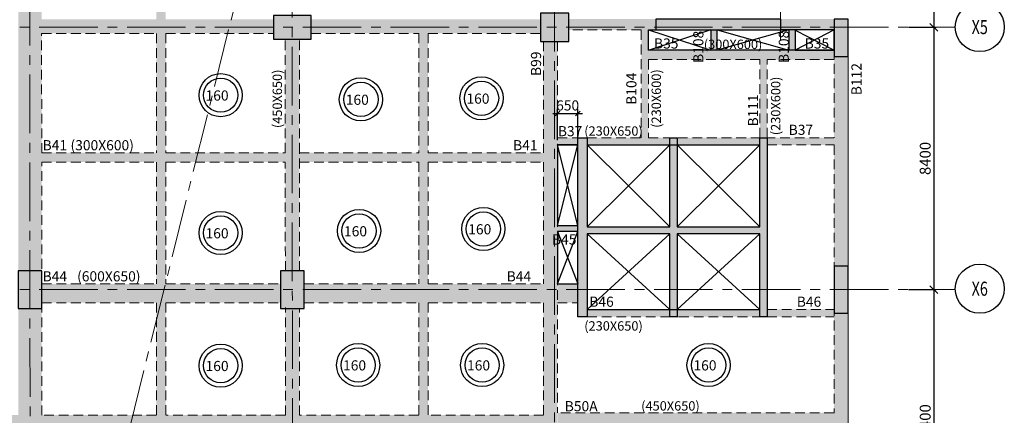
# Model space of a CAD drawing. Units: inches. Extents: x 255902 to 2540378, y -689583 to -64223.
# Drawn here: x 2043219 to 2074744, y -124878 to -112210 of the extents above; entities that cross this region are included whole.
import ezdxf
from ezdxf.enums import TextEntityAlignment as Align

# ---------------------------------------------------------------- set-up
doc = ezdxf.new("R2010")
doc.units = ezdxf.units.IN
doc.header["$LTSCALE"] = 2500
doc.header["$MEASUREMENT"] = 0
doc.header["$PDMODE"] = 2
doc.header["$PDSIZE"] = -50
doc.linetypes.add('CENTER2', pattern=[1.125, 0.75, -0.125, 0.125, -0.125])
doc.linetypes.add('HIDDEN', pattern=[0.375, 0.25, -0.125])
doc.layers.get('Defpoints').update_dxf_attribs({"color": 164})
for name, color, linetype in [('BEAM', 4, 'Continuous'), ('BEAM HATCH', 252, 'Continuous'), ('BEAMNO', 2, 'Continuous'), ('CUT-', 3, 'Continuous'), ('DIM1', 3, 'Continuous'), ('GRID DIMEN', 3, 'Continuous'), ('GRID MARKING', 1, 'Continuous'), ('SLAB MARK', 2, 'Continuous')]:
    doc.layers.add(name, color=color, linetype=linetype)
for name, color, linetype, lineweight in [('beam size', 2, 'Continuous', 13), ('Grid', 6, 'CENTER2', 5), ('V.COL', 1, 'Continuous', 25), ('V.NEW HATCH', 33, 'Continuous', 30)]:
    doc.layers.add(name, color=color, linetype=linetype, lineweight=lineweight)
doc.styles.add('200', font='romand.shx', dxfattribs={"height": 325})
doc.styles.add('RD', font='romand.shx', dxfattribs={"height": 350})
doc.dimstyles.new('GR1', dxfattribs={"dimtxt": 225, "dimasz": 150, "dimexe": 150, "dimexo": 150, "dimgap": 100, "dimtad": 1, "dimdec": 0, "dimzin": 3, "dimdsep": 46, "dimtxsty": '200', "dimblk1": 'OBLIQUE', "dimblk2": 'OBLIQUE', "dimsah": 1, "dimcen": 0.0625, "dimdle": 150, "dimclrd": 3, "dimclre": 3, "dimclrt": 2, "dimadec": 0, "dimazin": 0, "dimtfac": 1, "dimtdec": 0, "dimtmove": 1, "dimatfit": 3, "dimldrblk": 'OBLIQUE', "dimfxl": 0, "dimtolj": 1, "dimtzin": 0, "dimarcsym": 0})
doc.dimstyles.new('MAHIDHAR', dxfattribs={"dimtxt": 350, "dimasz": 250, "dimexe": 75, "dimexo": 75, "dimgap": 100, "dimtad": 1, "dimdec": 0, "dimdsep": 46, "dimtxsty": 'RD', "dimblk1": 'OBLIQUE', "dimblk2": 'OBLIQUE', "dimsah": 1, "dimcen": 2.5, "dimdle": 150, "dimclrd": 3, "dimclre": 3, "dimclrt": 2, "dimadec": 0, "dimazin": 0, "dimtfac": 1, "dimtdec": 0, "dimtix": 1, "dimtmove": 0, "dimatfit": 3, "dimldrblk": 'OBLIQUE', "dimfxl": 0, "dimtolj": 1, "dimtzin": 0, "dimarcsym": 0})

# ---------------------------------------------------------------- blocks, each defined once
blk = doc.blocks.new('_OBLIQUE')
at = {"color": 0, "linetype": 'ByBlock'}
blk.add_line((-0.5, -0.5), (0.5, 0.5), dxfattribs=at)
blk = doc.blocks.new('*D28')
at = {"layer": 'Defpoints', "color": 0}
for p in [(2071600, -104053, 0), (2071600, -112453, 0), (2072487, -112453)]:
    blk.add_point(p, dxfattribs=at)
at = {"layer": 'GRID DIMEN', "color": 3, "linetype": 'Continuous', "lineweight": -2}
for p, q in [((2072487, -103903), (2072487, -112603)), ((2071675, -104053), (2072562, -104053))]:
    blk.add_line(p, q, dxfattribs=at)
at = {"layer": 'GRID DIMEN', "color": 3, "lineweight": -2}
blk.add_line((2071675, -112453), (2072562, -112453), dxfattribs=at)
at = {"layer": 'GRID DIMEN', "color": 3, "lineweight": -2, "xscale": 250, "yscale": 250, "zscale": 250}
for p, rotation in [((2072487, -104053), 90), ((2072487, -112453), 270)]:
    blk.add_blockref('_OBLIQUE', p, dxfattribs=dict(at, rotation=rotation))
at = {"layer": 'GRID DIMEN', "color": 2, "insert": (2072212, -108253), "char_height": 350, "attachment_point": 5, "rotation": 90, "style": 'RD'}
blk.add_mtext('\\A1;8400', dxfattribs=at)
blk = doc.blocks.new('*D29')
at = {"layer": 'Defpoints', "color": 0}
for p in [(2071600, -112453, 0), (2071600, -120853, 0), (2072487, -120853)]:
    blk.add_point(p, dxfattribs=at)
at = {"layer": 'GRID DIMEN', "color": 3, "linetype": 'Continuous', "lineweight": -2}
for p, q in [((2071675, -112453), (2072562, -112453)), ((2072487, -112303), (2072487, -121003))]:
    blk.add_line(p, q, dxfattribs=at)
at = {"layer": 'GRID DIMEN', "color": 3, "lineweight": -2}
blk.add_line((2071675, -120853), (2072562, -120853), dxfattribs=at)
at = {"layer": 'GRID DIMEN', "color": 3, "lineweight": -2, "xscale": 250, "yscale": 250, "zscale": 250}
for p, rotation in [((2072487, -112453), 90), ((2072487, -120853), 270)]:
    blk.add_blockref('_OBLIQUE', p, dxfattribs=dict(at, rotation=rotation))
at = {"layer": 'GRID DIMEN', "color": 2, "insert": (2072212, -116653), "char_height": 350, "attachment_point": 5, "rotation": 90, "style": 'RD'}
blk.add_mtext('\\A1;8400', dxfattribs=at)
blk = doc.blocks.new('*D30')
at = {"layer": 'Defpoints', "color": 0}
for p in [(2071600, -120853, 0), (2071600, -129253, 0), (2072487, -129253)]:
    blk.add_point(p, dxfattribs=at)
at = {"layer": 'GRID DIMEN', "color": 3, "linetype": 'Continuous', "lineweight": -2}
for p, q in [((2072487, -120703), (2072487, -129403)), ((2071675, -120853), (2072562, -120853))]:
    blk.add_line(p, q, dxfattribs=at)
at = {"layer": 'GRID DIMEN', "color": 3, "lineweight": -2}
blk.add_line((2071675, -129253), (2072562, -129253), dxfattribs=at)
at = {"layer": 'GRID DIMEN', "color": 3, "lineweight": -2, "xscale": 250, "yscale": 250, "zscale": 250}
for p, rotation in [((2072487, -120853), 90), ((2072487, -129253), 270)]:
    blk.add_blockref('_OBLIQUE', p, dxfattribs=dict(at, rotation=rotation))
at = {"layer": 'GRID DIMEN', "color": 2, "insert": (2072212, -125053), "char_height": 350, "attachment_point": 5, "rotation": 90, "style": 'RD'}
blk.add_mtext('\\A1;8400', dxfattribs=at)
blk = doc.blocks.new('*D35')
at = {"layer": 'Defpoints', "color": 0, "linetype": 'Continuous'}
for p in [(2061088, -115217), (2060437, -116220), (2061088, -116220, 35)]:
    blk.add_point(p, dxfattribs=at)
at = {"layer": 'DIM1', "color": 3, "linetype": 'Continuous', "lineweight": -2}
for p, q in [((2060287, -115217), (2061238, -115217)), ((2060437, -116070), (2060437, -115067)), ((2061088, -116070), (2061088, -115067))]:
    blk.add_line(p, q, dxfattribs=at)
at = {"layer": 'DIM1', "color": 3, "linetype": 'Continuous', "lineweight": -2, "xscale": 150, "yscale": 150, "zscale": 150, "rotation": 180}
blk.add_blockref('_OBLIQUE', (2060437, -115217), dxfattribs=at)
at = {"layer": 'DIM1', "color": 3, "linetype": 'Continuous', "lineweight": -2, "xscale": 150, "yscale": 150, "zscale": 150}
blk.add_blockref('_OBLIQUE', (2061088, -115217), dxfattribs=at)
at = {"layer": 'DIM1', "color": 2, "linetype": 'Continuous', "insert": (2060763, -114955), "char_height": 325, "attachment_point": 5, "style": '200'}
blk.add_mtext('\\A1;650', dxfattribs=at)

msp = doc.modelspace()

# ---------------------------------------------------------------- hatches: boundary and pattern name
at = {"layer": 'BEAM HATCH', "linetype": 'Continuous'}
for points in [[(2047896.5, -108369), (2047596.5, -108369), (2047596.5, -112198.2), (2047596.5, -112198.2), (2047596.5, -124872.2), (2047896.4, -124872.2), (2047896.4, -121272.5), (2047896.5, -121272.5), (2047896.5, -120672.5), (2047896.4, -120672.5), (2047896.4, -116771.2), (2047896.5, -116771.2), (2047896.5, -116471.2), (2047896.4, -116471.2), (2047896.5, -112648.2), (2047896.5, -112648.2), (2047896.5, -112198.2), (2047896.5, -112198.2)], [(2043923, -116769.4), (2043172.2, -116769.4), (2043172.2, -111444.1), (2043923, -111444.1)], [(2067591, -112189.7), (2069297.6, -112189.7), (2069297.6, -112539.7), (2067591, -112539.7)], [(2063349.7, -112539.7), (2063119.7, -112539.7), (2063119.7, -115989.7), (2063349.7, -115989.7)], [(2065549.8, -112539.7), (2065343.8, -112539.7), (2065343.8, -113188.8), (2065549.8, -113188.8)], [(2068043.7, -112539.7), (2067844, -112539.7), (2067844, -113189.5), (2068043.7, -113189.5)], [(2052173.4, -112828.3), (2051723.4, -112828.3), (2051723.9, -116474.2), (2052173.9, -116474.2)], [(2055996.2, -112648.2), (2056296.2, -112648.2), (2056296.2, -128998.1), (2055996.2, -128998.1)], [(2069297.9, -113189.5), (2063349.7, -113189.5), (2063349.7, -113489.5), (2069297.9, -113489.5), (2069297.9, -113389.7)], [(2067148.5, -113489.5), (2066918.1, -113489.5), (2066918.1, -115989.7), (2067148.5, -115989.7)], [(2069744.1, -113389.7), (2069294.1, -113389.7), (2069294.1, -120103.2), (2069744.1, -120103.2)], [(2061088.5, -115989.7), (2060438.6, -115989.7), (2060438.6, -116219.7), (2061088.5, -116219.7)], [(2064038.5, -115989.7), (2061388.5, -115989.7), (2061388.5, -116219.7), (2064038.5, -116219.7)], [(2066918.5, -115989.7), (2064268.5, -115989.7), (2064268.5, -116219.7), (2066918.5, -116219.7)], [(2069294.1, -116219.7), (2069294.1, -115989.7), (2067148.5, -115989.7), (2067148.5, -116219.7)], [(2043923, -116471.8), (2059987.3, -116471.8), (2059987.3, -116769.4), (2043923, -116769.4)], [(2043923.1, -116769.4), (2043173.1, -116769.4), (2043173.7, -120253.2), (2043923.7, -120253.2)], [(2052173.9, -116769.4), (2051723.9, -116769.4), (2051724.4, -120253.2), (2052174.4, -120253.2)], [(2061088.5, -118795.2), (2060437.6, -118795.2), (2060437.7, -118997), (2061088.5, -118997)], [(2052324.4, -120673), (2059988, -120673), (2059988, -121273), (2052324.4, -121273)], [(2061088.5, -120673), (2060438.6, -120673), (2060438.6, -121273), (2061088.5, -121273)], [(2043923.9, -121453.2), (2043173.9, -121453.2), (2043174.5, -124872.2), (2043924.5, -124872.2)], [(2067151.9, -121719.7), (2069294.1, -121719.7), (2069294.1, -121489.7), (2067148.5, -121489.7), (2067148.5, -121719.7)], [(2069744.1, -121603.2), (2069294.1, -121603.2), (2069294.1, -128653.2), (2069744.1, -128653.2)], [(2055996.2, -124872.3), (2052175.1, -124872.2), (2052175.1, -124872.2), (2051725.1, -124872.2), (2051725.1, -124872.2), (2047896.4, -124872.2), (2047896.4, -124872.2), (2047596.4, -124872.2), (2047596.4, -124872.2), (2043924.5, -124872.2), (2043924.5, -124872.2), (2043174.5, -124872.2), (2043174.5, -124872.2), (2039496.3, -124872.2), (2039496.3, -125172.2), (2043174.5, -125172.2), (2043174.5, -125172.3), (2043924.5, -125172.3), (2043924.5, -125172.2), (2047596.4, -125172.2), (2047596.4, -125172.3), (2047896.4, -125172.3), (2047896.4, -125172.2), (2051725.2, -125172.2), (2051725.2, -125172.3), (2052175.2, -125172.3), (2052175.2, -125172.2), (2055996.2, -125172.3)], [(2047896.5, -129448.1), (2047896.5, -128998.1), (2047896.4, -128998.1), (2047896.4, -125172.2), (2047896.5, -125172.2), (2047896.5, -124872.2), (2047596.5, -124872.2), (2047596.5, -133235.6), (2047896.4, -133235.6), (2047896.4, -129448.1)]]:
    msp.add_hatch(color=256, dxfattribs=at).paths.add_polyline_path(points)
h = msp.add_hatch(color=256, dxfattribs=at)
h.paths.add_polyline_path([(2043922.3, -112198.2), (2047596.5, -112198.2), (2047596.5, -112648.2), (2043922.3, -112648.2)])
edge = h.paths.add_edge_path()
edge.add_line((2043922.3, -112198.2), (2047596.5, -112198.2))
h = msp.add_hatch(color=256, dxfattribs=at)
h.paths.add_polyline_path([(2059897.7, -112198.2), (2057193.8, -112198.2), (2057193.8, -112198.2), (2056893.9, -112198.2), (2056893.9, -112198.2), (2052547.6, -112198.2), (2052547.6, -112648.2), (2059897.7, -112648.2)])
h.paths.add_polyline_path([(2051347.6, -112198.2), (2047896.5, -112198.2), (2047896.5, -112648.2), (2051347.6, -112648.2)])
h = msp.add_hatch(color=256, dxfattribs=at)
h.paths.add_polyline_path([(2063591, -112189.7), (2060797.7, -112190), (2060797.7, -112540), (2062847.1, -112539.8), (2062847.1, -112539.7), (2063147.1, -112539.7), (2063147.1, -112539.7), (2063349.7, -112539.7), (2063349.7, -112539.7), (2063591, -112539.7)])
h.paths.add_polyline_path([(2062044.1, -113361.6), (2062053.7, -112303.3), (2062578.7, -112308.1), (2062569.1, -113366.4)], flags=9)
at = {"layer": 'BEAM HATCH', "linetype": 'ByBlock'}
for points in [[(2060436.8, -112903.2), (2059989.1, -112903.2), (2059989.1, -128653.2), (2060436.8, -128653.2)], [(2060438.5, -124797.3), (2069294.1, -124797.3), (2069294.1, -125247.3), (2060438.5, -125247.3)]]:
    msp.add_hatch(color=256, dxfattribs=at).paths.add_polyline_path(points)
at = {"layer": 'BEAM HATCH', "linetype": 'Continuous'}
h = msp.add_hatch(color=256, dxfattribs=at)
h.paths.add_polyline_path([(2051573.9, -120673), (2047896.4, -120672.5), (2047896.4, -121272.5), (2051573.9, -121273)])
h.paths.add_polyline_path([(2047596.5, -120672.5), (2043923.9, -120672), (2043923.9, -121272), (2047596.5, -121272.5)])
h = msp.add_hatch(color=256, dxfattribs=at)
h.paths.add_polyline_path([(2052175.2, -125172.3), (2051725.2, -125172.3), (2051725.7, -128653.2), (2052175.7, -128653.2)])
h.paths.add_polyline_path([(2052174.6, -121453.2), (2051724.6, -121453.2), (2051725.1, -124872.2), (2052175.1, -124872.2)])
h = msp.add_hatch(color=256, dxfattribs=at)
h.paths.add_polyline_path([(2064038.5, -121489.7), (2061388.5, -121489.7), (2061388.5, -121719.7), (2064038.5, -121719.7)])
h.paths.add_polyline_path([(2066918.5, -121489.7), (2064268.5, -121489.7), (2064268.5, -121719.7), (2066918.5, -121719.7)])
h = msp.add_hatch(color=256, dxfattribs=at)
h.paths.add_polyline_path([(2059988.6, -124872.3), (2056296.2, -124872.3), (2056296.2, -125172.3), (2059988.6, -125172.3)])
h.paths.add_polyline_path([(2056296.2, -124872.2), (2055996.2, -124872.2), (2055996.2, -125172.3), (2056296.2, -125172.3), (2056296.2, -125172.3), (2056296.2, -125172.3), (2056296.2, -125172.3)])
at = {"layer": 'V.NEW HATCH'}
for points in [[(2051347.7, -112078.3), (2051347.7, -112828.3), (2052547.7, -112828.3), (2052547.7, -112078.3)], [(2060797.8, -112003.2), (2059897.8, -112003.2), (2059897.8, -112903.2), (2060797.8, -112903.2)], [(2067591.1, -112539.7), (2067591.1, -112189.7), (2063591.1, -112189.7), (2063591.1, -112539.7)], [(2069748, -112189.7), (2069298, -112189.7), (2069298, -113389.7), (2069748, -113389.7)], [(2061088.5, -115989.7), (2061388.5, -115989.7), (2061388.5, -118839.7), (2064038.5, -118839.7), (2064038.5, -115989.7), (2064268.5, -115989.7), (2064268.5, -118839.7), (2066918.5, -118839.7), (2066918.5, -115989.7), (2067148.5, -115989.7), (2067148.5, -121719.7), (2066918.5, -121719.7), (2066918.5, -119069.7), (2064268.5, -119069.7), (2064268.5, -121719.7), (2064038.5, -121719.7), (2064038.5, -119069.7), (2061388.5, -119069.7), (2061388.5, -121719.7), (2061088.5, -121719.7)], [(2069749.3, -121603.2), (2069749.3, -120103.2), (2069299.4, -120103.2), (2069299.4, -121603.2)], [(2043174, -121453.2), (2043924, -121453.2), (2043924, -120253.2), (2043174, -120253.2)], [(2052324, -120253.2), (2051574, -120253.2), (2051574, -121453.2), (2052324, -121453.2)]]:
    msp.add_hatch(color=33, dxfattribs=at).paths.add_polyline_path(points)

# ---------------------------------------------------------------- linework, layer by layer
at = {"layer": 'BEAM', "linetype": 'HIDDEN', "lineweight": 0, "ltscale": 0.5}
for p, q in [((2063119.7, -112539.7, 35.1), (2060800.3, -112540, 35.1)), ((2063119.7, -112539.7, 35.1), (2063119.7, -115989.7, 35.1)), ((2063591, -112539.7, 35.1), (2063349.7, -112539.7, 35.1)), ((2063349.7, -112539.7, 35.1), (2063349.7, -113189.5, 35.1)), ((2043922.4, -112648.2, 0), (2047596.5, -112648.2, 0)), ((2043923, -116471.8, 0), (2043922.4, -112648.2, 0)), ((2047596.5, -112648.2, 0), (2047596.4, -116471.2, 0)), ((2047896.5, -112648.2, 0), (2047896.4, -116471.2, 0)), ((2047896.5, -112648.2, 0), (2051347.6, -112648.2, 0)), ((2051723.9, -116470.6, 0), (2051723.4, -112828.3, 0)), ((2052173.9, -116470.6, 0), (2052173.4, -112828.3, 0)), ((2052547.6, -112648.2, 0), (2055996.2, -112648.2, 0)), ((2055996.2, -112648.2, 0), (2055996.2, -116470, 0)), ((2056296.2, -112648.2, 0), (2059897.7, -112648.2, 0)), ((2056296.2, -112648.2, 0), (2056296.2, -116470, 0)), ((2059986.8, -112903.2, 35.1), (2059987.3, -116469.4, 35.1)), ((2060436.8, -112903.2, 35.1), (2060438.5, -124797.3, 35.1)), ((2069294.1, -113157.7, -18.8), (2069294.1, -115989.7, -18.8)), ((2066918.1, -113489.5, 23.6), (2063349.7, -113489.5, 33.7)), ((2063349.7, -113489.5, 35.1), (2063349.7, -115989.7, 35.1)), ((2066918.5, -115989.7, 35.1), (2066918.1, -113489.5, 35.1)), ((2067148.5, -115989.7, 35.1), (2067148.5, -113489.5, 35.1)), ((2069294.1, -113489.5, 16.9), (2067148.5, -113489.5, 23)), ((2060437.2, -115989.7, 35.1), (2063119.7, -115989.7, 35.1)), ((2063349.7, -115989.7, 35.1), (2069294.1, -115989.7, 35.1)), ((2067148.5, -116219.7, 35.1), (2069294.1, -116219.7, 35.1)), ((2069294.1, -116219.7, -18.8), (2069294.1, -124797.3, -18.8)), ((2043923, -116471.8, 0), (2047596.4, -116471.2, 0)), ((2047896.4, -116471.2, 0), (2051723.9, -116470.6, 0)), ((2052173.9, -116470.6, 0), (2055996.2, -116470, 0)), ((2052174.4, -120253.2, 0), (2052173.9, -116470.6, 0)), ((2056296.2, -116470, 0), (2059987.3, -116469.4, 0)), ((2043923.1, -116771.8, 0), (2047596.4, -116771.2, 0)), ((2043924.5, -124872.2, 0), (2043923.1, -116771.8, 0)), ((2047596.4, -116771.2, 0), (2047596.4, -120672.5, 0)), ((2047896.4, -116771.2, 0), (2051723.9, -116770.6, 0)), ((2047896.4, -116771.2, 0), (2047896.4, -120672.5, 0)), ((2051724.4, -120253.2, 0), (2051723.9, -116770.6, 0)), ((2052173.9, -116770.6, 0), (2055996.2, -116770, 0)), ((2055996.2, -116770, 0), (2055996.2, -120673, 0)), ((2056296.2, -116770, 0), (2059987.3, -116769.4, 0)), ((2056296.2, -116770, 0), (2056296.2, -120673, 0)), ((2059987.3, -116769.4, 35.1), (2059987.9, -120673, 35.1)), ((2043924.1, -120672, 0), (2047596.4, -120672.5, 0)), ((2047896.4, -120672.5, 0), (2051574.5, -120673, 0)), ((2052324.4, -120673, 0), (2055996.2, -120673, 0)), ((2056296.2, -120673, 0), (2059987.9, -120673, 0)), ((2043924, -121272, 0), (2047596.4, -121272.5, 0)), ((2047596.4, -121272.5, 0), (2047596.4, -124872.2, 0)), ((2047896.4, -121272.5, 0), (2047896.4, -124872.2, 0)), ((2047896.4, -121272.5, 0), (2051574.6, -121273, 0)), ((2052323.9, -121273, 0), (2055996.2, -121273, 0)), ((2055996.2, -121273, 0), (2055996.2, -124872.3, 0)), ((2056296.2, -121273, 0), (2056296.2, -124872.3, 0)), ((2056296.2, -121273, 0), (2059988, -121273, 0)), ((2059988, -121273, 35.1), (2059988.6, -124872.3, 35.1)), ((2060438, -121273, 0), (2061088.5, -121273, 0)), ((2051725.1, -124872.2, 0), (2051724.6, -121423.2, 0)), ((2052175.1, -124872.2, 0), (2052174.6, -121453.8, 0)), ((2067148.5, -121489.7, 35.1), (2069294.1, -121489.7, 35.1)), ((2061388.5, -121719.7, 35.1), (2064310.4, -121719.7, 35.1)), ((2064330.9, -121719.7, 35.1), (2066918.5, -121719.7, 48.4)), ((2067148.5, -121719.7, 35.1), (2069294.1, -121719.7, 35.1)), ((2069294.1, -124797.3), (2060438.5, -124797.3)), ((2047596.4, -124872.2, 0), (2043926.8, -124872.2, 0)), ((2051725.1, -124872.2, 0), (2047896.4, -124872.2, 0)), ((2055996.2, -124872.3, 0), (2052175.1, -124872.2, 0)), ((2059988.6, -124872.3, 0), (2056296.2, -124872.3, 0))]:
    msp.add_line(p, q, dxfattribs=at)
at = {"layer": 'BEAM', "color": 4, "linetype": 'Continuous'}
for p, q in [((2069297.6, -112539.7, 20.3), (2067591, -112539.7, 35.1)), ((2069297.9, -113189.5, 16.9), (2063349.7, -113189.5, 33.7)), ((2060437.3, -116219.7, 70.3), (2061088.5, -116219.7, 35.1)), ((2061388.5, -116219.7, 35.1), (2066918.5, -116219.7, 35.1)), ((2061388.5, -121489.7, 35.1), (2066918.5, -121489.7, 35.1)), ((2067148.5, -121489.7, 35.1), (2067151.9, -121489.7, 35.1))]:
    msp.add_line(p, q, dxfattribs=at)
at = {"layer": 'BEAM', "linetype": 'Continuous', "lineweight": 0, "ltscale": 0.5}
msp.add_line((2069744.1, -113157.7, -18.8), (2069744.1, -145178.4, -18.8), dxfattribs=at)
at = {"layer": 'BEAM HATCH', "linetype": 'Continuous'}
msp.add_solid([(2062017.5, -112273.5), (2062620.2, -112275.8), (2062013, -112539.9), (2062624.6, -112536.7)], dxfattribs=at)
at = {"layer": 'CUT-', "ltscale": 0.1}
for p, q in [((2065343.8, -112539.7, 35.1), (2063343.7, -113194.1, 20.3)), ((2063349.7, -112539.7, 35.1), (2065343.8, -113189.5, 20.3)), ((2067844, -112539.7, 35.1), (2065549.8, -113188.8, 20.3)), ((2065549.8, -112539.7, 35.1), (2067844, -113188.8, 20.3)), ((2069297.6, -112539.7, 20.3), (2068043.7, -113189.5, 20.3)), ((2068049.7, -112542.5, 20.3), (2069293.8, -113186.7, 20.3)), ((2061088.5, -118795, 0), (2060437.3, -116219.7, 70.3)), ((2060437.7, -118795.2, 35.1), (2061088.5, -116219.7, 0)), ((2061388.5, -118839.7, 35.1), (2064038.5, -116219.7, 35.1)), ((2061388.5, -116219.7, 35.1), (2064038.5, -118839.7, 35.1)), ((2064268.5, -118839.7, 35.1), (2066918.5, -116219.7, 35.1)), ((2064268.5, -116219.7, 35.1), (2066918.5, -118839.7, 35.1)), ((2060437.7, -118995.1, 35.1), (2060437.9, -120673, 35.1)), ((2061088.5, -118997, 3.1), (2060437.7, -118995.1, 35.1)), ((2060437.7, -118995.1, 35.1), (2061088.5, -120673, 48.4)), ((2060437.9, -120673, 0), (2061088.5, -118997, 48.4)), ((2064038.5, -119069.7, 35.1), (2061388.5, -121489.7, 35.1)), ((2061388.5, -119069.7, 35.1), (2064038.5, -121489.7, 35.1)), ((2066918.5, -119069.7, 48.4), (2064268.5, -121489.7, 35.1)), ((2064268.5, -119069.7, 35.1), (2066918.5, -121489.7, 35.1)), ((2060437.9, -120673, 0), (2061088.5, -120673, 0))]:
    msp.add_line(p, q, dxfattribs=at)
for points, elevation in [([(2063349.7, -112539.7), (2065343.8, -112539.7), (2065343.8, -113189.5), (2063349.7, -113189.5)], 35.1), ([(2065549.8, -112539.7), (2067844, -112539.7), (2067844, -113188.8), (2065549.8, -113188.8)], 35.1), ([(2068043.7, -113189.5), (2069297.6, -113189.5), (2069297.6, -112539.7), (2068043.7, -112539.7)], 20.3), ([(2061088.5, -116219.7), (2060437.3, -116219.7), (2060437.7, -118795.2), (2061088.5, -118795)], 0)]:
    msp.add_lwpolyline(points, close=True, dxfattribs=dict(at, elevation=elevation))
at = {"layer": 'Grid', "lineweight": 0}
for p, q in [((2051952, -143080.8, 0), (2051940.5, -72050.6, 0)), ((2060347.1, -130098.5, 0), (2060340.5, -72049.4, 0)), ((2067581.5, -112855, 0), (2067581.2, -72034, 0)), ((2043551.7, -138345, 0), (2043540.7, -73516.2, 0)), ((2051945.7, -104338.5, 0), (2042232, -143404, 0)), ((2012906.4, -112453.2, 0), (2073171.1, -112453.2, 0)), ((2012906.4, -120853.2, 0), (2073171.6, -120853.2, 0))]:
    msp.add_line(p, q, dxfattribs=at)
at = {"layer": 'GRID MARKING', "color": 1}
for centre in [(2073957.6, -112446.9, -17.6), (2073957.6, -120823.8, -17.6)]:
    msp.add_circle(centre, 786.5, dxfattribs=at)
at = {"layer": 'SLAB MARK', "color": 2}
for centre, radius in [((2049653.9, -114626.6), 691), ((2049653.9, -114626.6), 548.4), ((2054143.4, -114762.6), 691), ((2058006.5, -114726.8), 691), ((2054143.4, -114762.6), 548.4), ((2058006.5, -114726.8), 548.4), ((2049653.9, -119038.4), 691), ((2049653.9, -119038.4), 548.4), ((2054086.5, -118973.5), 691), ((2054086.5, -118973.5), 548.4), ((2058064.6, -118910.4), 691), ((2058064.6, -118910.4), 548.4), ((2049653.9, -123288), 691), ((2054056, -123267.8), 691), ((2058026.1, -123267.8), 691), ((2065275.6, -123267.8), 691), ((2049653.9, -123288), 548.4), ((2054056, -123267.8), 548.4), ((2058026.1, -123267.8), 548.4), ((2065275.6, -123267.8), 548.4)]:
    msp.add_circle(centre, radius, dxfattribs=at)
at = {"layer": 'V.COL', "color": 1}
for points, elevation in [([(2051347.6, -112828.3), (2052547.6, -112828.3), (2052547.6, -112078.3), (2051347.6, -112078.3)], 13.3), ([(2059897.7, -112903.2), (2060797.7, -112903.2), (2060797.7, -112003.2), (2059897.7, -112003.2)], 13.3), ([(2063591, -112539.7), (2067591, -112539.7), (2067591, -112189.7), (2063591, -112189.7)], 48.4), ([(2069297.9, -113389.7), (2069747.9, -113389.7), (2069747.9, -112189.7), (2069297.9, -112189.7)], 13.3), ([(2069299.3, -120103.2), (2069299.3, -121603.2), (2069749.3, -121603.2), (2069749.3, -120103.2)], 13.3), ([(2043173.9, -120253.2), (2043173.9, -121453.2), (2043923.9, -121453.2), (2043923.9, -120253.2)], 13.3), ([(2051573.9, -120253.2), (2051573.9, -121453.2), (2052323.9, -121453.2), (2052323.9, -120253.2)], 13.3)]:
    msp.add_lwpolyline(points, close=True, dxfattribs=dict(at, elevation=elevation))
at = {"layer": 'V.COL', "color": 1, "elevation": 48.4}
msp.add_lwpolyline([(2061088.5, -115989.7), (2061388.5, -115989.7), (2061388.5, -118839.7), (2064038.5, -118839.7), (2064038.5, -115989.7), (2064268.5, -115989.7), (2064268.5, -118839.7), (2066918.5, -118839.7), (2066918.5, -115989.7), (2067148.5, -115989.7), (2067148.5, -121719.7), (2066918.5, -121719.7), (2066918.5, -119069.7), (2064268.5, -119069.7), (2064268.5, -121719.7), (2064038.5, -121719.7), (2064038.5, -119069.7), (2061388.5, -119069.7), (2061388.5, -121719.7), (2061088.5, -121719.7), (2061088.5, -115989.7)], dxfattribs=at)

# ---------------------------------------------------------------- texts
at = {"layer": 'beam size', "style": 'RD'}
for s, height, rotation, p in [('(300X600)', 300, 359.95746, (2065122.9, -113148.1, 52.6)), ('(450X650)', 300, 89.95746, (2051615.9, -115680.6, 0)), ('(230X600)', 300, 89.95746, (2063750.2, -115671.8, 35.1)), ('(230X600)', 300, 89.95746, (2067573, -115907.9, -42.4)), ('(230X650)', 300, 359.95746, (2061294.8, -115923.9, -42.4)), ('(300X600)', 325, 359.95746, (2044845.3, -116391.4, -35)), ('(600X650)', 325, 359.95746, (2045057.3, -120588.7, 13.3)), ('(230X650)', 300, 359.95746, (2061294.8, -122165.3, -42.4)), ('(450X650)', 300, 359.95746, (2063118, -124726, -42.4))]:
    msp.add_text(s, height=height, rotation=rotation, dxfattribs=at).set_placement(p)
at = {"layer": 'BEAMNO', "style": 'RD'}
for s, rotation, p in [('B35', 359.95746, (2063527.8, -113133.8, 21.7)), ('B108', 89.95746, (2065108.6, -113594.1, -35.1)), ('B108', 89.95746, (2067846, -113594.1, -35.1)), ('B35', 359.95746, (2068352.1, -113133.8, 21.7)), ('B99', 89.95746, (2059912.9, -114012.8, 0)), ('B112', 89.95746, (2070173.3, -114627.3, 19973719.3)), ('B104', 89.95746, (2062964.7, -114936.2, 35.1)), ('B111', 89.95746, (2066862.1, -115629.4, 0)), ('B37', 359.95746, (2060449.7, -115941.5, -209.1)), ('B37', 359.95746, (2067839.3, -115898.6, -209.1)), ('B41', 359.95746, (2043952.5, -116391.5, -35)), ('B41', 359.95746, (2059016.4, -116391.5, -35)), ('B45', 359.95746, (2060261.3, -119410.1, -35)), ('B44', 359.95746, (2043952.3, -120588.7, 0)), ('B44', 359.95746, (2058811.2, -120588.7, 0)), ('B46', 359.95746, (2061455.8, -121402.2, 0)), ('B46', 359.95746, (2068099.2, -121402.2, -18.8)), ('B50A', 359.95746, (2060670.2, -124748.6))]:
    msp.add_text(s, height=325, rotation=rotation, dxfattribs=at).set_placement(p)
at = {"layer": 'GRID MARKING', "color": 1, "style": 'RD', "width": 0.75}
for s, p in [('X5', (2073957.6, -112446.9, -17.6)), ('X6', (2073957.6, -120823.8, -17.6))]:
    msp.add_text(s, height=450, rotation=359.95885, dxfattribs=at).set_placement(p, align=Align.MIDDLE_CENTER)
at = {"layer": 'SLAB MARK', "color": 2, "style": 'RD'}
for p in [(2049169.5, -114799.5), (2053659.1, -114935.5), (2057522.2, -114899.7), (2053602.1, -119146.4), (2057580.3, -119083.3), (2049169.5, -119211.3), (2049169.5, -123460.9), (2053571.6, -123440.7), (2057541.8, -123440.7), (2064791.3, -123440.7)]:
    msp.add_text('160', height=325, rotation=359.95746, dxfattribs=at).set_placement(p)

# ---------------------------------------------------------------- dimensions: what is measured, and where the dimension line sits
at = {"layer": 'DIM1', "color": 3, "linetype": 'Continuous'}
dim = msp.add_linear_dim(base=(2061088.5, -115217.5, 0), p1=(2060437.3, -116220.2, 0), p2=(2061088.5, -116219.7, 35.1), text='650', dimstyle='GR1', dxfattribs=at)
dim.commit()
dim.dimension.update_dxf_attribs({"geometry": '*D35', "text_midpoint": (2060762.9, -115217.5, 0), "dimtype": 160})
at = {"layer": 'GRID DIMEN', "color": 150}
for p1, p2, override, picture, middle in [((2071599.9, -104053.2, -17.6), (2071599.9, -112453.2, -17.6), {"dimtxt": 800, "dimfxl": 1.5}, '*D28', (2072212, -108253.2, -17.6)), ((2071599.9, -112453.2, -17.6), (2071599.9, -120853.2, -17.6), {"dimfxl": 1.5}, '*D29', (2072212, -116653.2, -17.6)), ((2071599.9, -120853.2, -17.6), (2071599.9, -129253.2, -17.6), {"dimfxl": 1.5}, '*D30', (2072212, -125053.2, -17.6))]:
    dim = msp.add_aligned_dim(p1=p1, p2=p2, distance=887.2, dimstyle='MAHIDHAR', override=override, dxfattribs=at)
    dim.commit()
    dim.dimension.update_dxf_attribs({"geometry": picture, "text_midpoint": middle})

doc.saveas('drawing.dxf')
